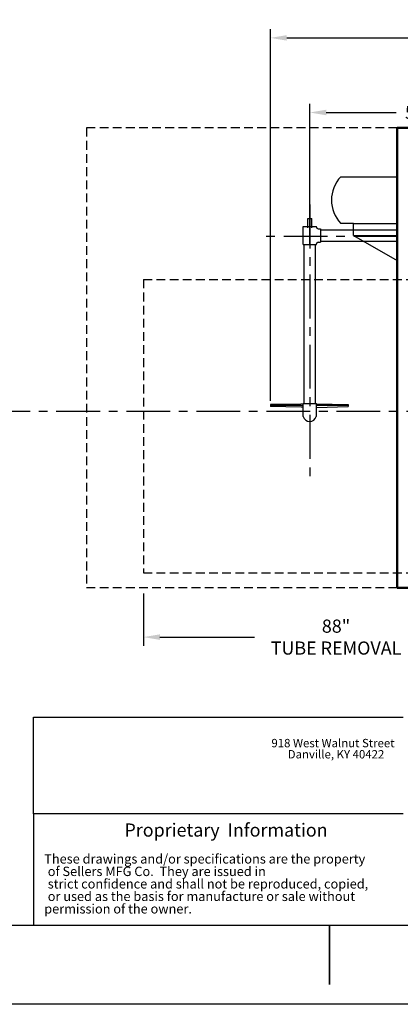
# Model space of a CAD drawing. Extents: x -69 to 543, y -20 to 376.
# Drawn here: x 166 to 253, y -20 to 205 of the extents above; entities that cross this region are included whole.
import ezdxf

# ---------------------------------------------------------------- set-up
doc = ezdxf.new("R2010")
doc.units = 0
doc.header["$LTSCALE"] = 8
doc.header["$MEASUREMENT"] = 0
doc.linetypes.add('CENTER', pattern=[2, 1.25, -0.25, 0.25, -0.25])
doc.linetypes.add('HIDDEN', pattern=[0.375, 0.25, -0.125])
doc.layers.get('0').update_dxf_attribs({"linetype": 'CONTINUOUS'})
doc.layers.add('1', color=7, linetype='CONTINUOUS', lineweight=50)
for name, color, linetype in [('3', 6, 'HIDDEN'), ('4', 1, 'CONTINUOUS'), ('8', 1, 'CENTER')]:
    doc.layers.add(name, color=color, linetype=linetype)
doc.styles.add('SLDTEXTSTYLE1', font='TXT', dxfattribs={"width": 0.75})
doc.styles.add('SLDTEXTSTYLE3', font='TXT', dxfattribs={"width": 0.697368})
doc.styles.get("Standard").update_dxf_attribs({"font": 'ROMANS'})
doc.dimstyles.get("Standard").update_dxf_attribs({"dimtxt": 0.18, "dimasz": 0.18, "dimexe": 0.18, "dimexo": 0.0625, "dimgap": 0.09, "dimtad": 0, "dimtih": 1, "dimtoh": 1, "dimdec": 4, "dimzin": 0, "dimdsep": 46, "dimtxsty": 'Standard', "dimcen": 0.09, "dimadec": 0, "dimazin": 0, "dimtfac": 1, "dimtdec": 4, "dimtofl": 0, "dimtmove": 0, "dimatfit": 3, "dimfxl": 1, "dimtolj": 1, "dimtzin": 0, "dimarcsym": 0})

# ---------------------------------------------------------------- blocks, each defined once
blk = doc.blocks.new('*D12')
at = {"layer": '4', "color": 0, "lineweight": -2}
for p, q in [((194.74, 74.25), (194.74, 62.27)), ((282.74, 74.25), (282.74, 62.27)), ((198.49, 64.27), (220.09, 64.27)), ((278.99, 64.27), (257.39, 64.27))]:
    blk.add_line(p, q, dxfattribs=at)
at = {"layer": '4', "color": 0}
for points in [[(198.49, 64.89), (198.49, 63.64), (194.74, 64.27)], [(278.99, 63.64), (278.99, 64.89), (282.74, 64.27)]]:
    blk.add_solid(points, dxfattribs=at)
at = {"layer": '4', "color": 0, "insert": (238.74, 64.27), "char_height": 3, "attachment_point": 5}
blk.add_mtext('\\A1;88"\\PTUBE REMOVAL', dxfattribs=at)
blk = doc.blocks.new('*D29')
at = {"layer": '4', "color": 0, "lineweight": -2}
for p, q in [((223.74, 118.17), (223.74, 203.03)), ((441.39, 170.03), (441.39, 203.03)), ((227.49, 201.03), (326.66, 201.03)), ((437.64, 201.03), (338.47, 201.03))]:
    blk.add_line(p, q, dxfattribs=at)
at = {"layer": '4', "color": 0}
for points in [[(227.49, 201.65), (227.49, 200.4), (223.74, 201.03)], [(437.64, 200.4), (437.64, 201.65), (441.39, 201.03)]]:
    blk.add_solid(points, dxfattribs=at)
at = {"layer": '4', "color": 0, "insert": (332.57, 201.03), "char_height": 2.5, "attachment_point": 5}
blk.add_mtext('\\A1;218"', dxfattribs=at)
blk = doc.blocks.new('*D30')
at = {"layer": '4', "color": 0, "lineweight": -2}
for p, q in [((232.74, 153.83), (232.74, 186)), ((282.74, 178.75), (282.74, 186)), ((236.49, 184), (252.44, 184)), ((278.99, 184), (263.04, 184))]:
    blk.add_line(p, q, dxfattribs=at)
at = {"layer": '4', "color": 0}
for points in [[(236.49, 184.62), (236.49, 183.37), (232.74, 184)], [(278.99, 183.37), (278.99, 184.62), (282.74, 184)]]:
    blk.add_solid(points, dxfattribs=at)
at = {"layer": '4', "color": 0, "insert": (257.74, 184), "char_height": 3, "attachment_point": 5}
blk.add_mtext('\\A1;50"', dxfattribs=at)
blk = doc.blocks.new('SW_NOTE_0_1')
at = {"color": 0, "linetype": 'Continuous', "lineweight": 0, "char_height": 0.0625, "attachment_point": 1}
for s, insert, style in [('These drawings and/or specifications are the property', (0, 0.0806), 'SLDTEXTSTYLE1'), ('of Sellers MFG Co.  They are issued in', (0.0234, -0.0028), 'SLDTEXTSTYLE3'), ('strict confidence and shall not be reproduced, copied,', (0.0234, -0.0861), 'SLDTEXTSTYLE1'), ('or used as the basis for manufacture or sale without', (0.0234, -0.1694), 'SLDTEXTSTYLE1'), ('permission of the owner.', (0, -0.2528), 'SLDTEXTSTYLE1')]:
    blk.add_mtext(s, dxfattribs=dict(at, insert=insert, style=style))
blk = doc.blocks.new('SW_NOTE_0_2')
at = {"color": 0, "linetype": 'Continuous', "lineweight": 0, "char_height": 0.0625, "attachment_point": 2, "style": 'SLDTEXTSTYLE1'}
for s, insert in [('918 West Walnut Street', (0.4531, 0.0806)), ('Danville, KY 40422', (0.4758, -0.0028))]:
    blk.add_mtext(s, dxfattribs=dict(at, insert=insert))

msp = doc.modelspace()

# ---------------------------------------------------------------- linework, layer by layer
for p, q in [((239.8393, 169.32822), (252.73927, 169.32822)), ((232.31692, 159.84108), (233.17359, 159.84108)), ((232.31692, 157.69941), (232.31692, 159.84108)), ((233.17359, 157.69941), (233.17359, 159.84108)), ((231.20647, 153.87958), (231.20647, 157.96705)), ((231.20647, 157.96705), (234.27207, 157.96705)), ((234.27207, 157.83932), (234.27207, 157.96705)), ((234.65527, 157.45612), (235.18205, 157.45612)), ((235.18205, 157.45612), (235.18205, 154.39051)), ((242.71121, 158.66075), (239.8393, 158.66075)), ((242.71121, 158.66075), (252.73927, 158.66075)), ((242.71121, 155.94231), (242.71121, 158.66075)), ((235.18205, 157.20065), (252.73927, 157.20065)), ((242.71121, 155.94231), (252.73927, 155.94231)), ((242.71121, 155.94231), (252.73927, 150.23534)), ((231.20647, 153.87958), (234.27207, 153.87958)), ((231.46193, 117.55311), (231.46193, 153.87958)), ((234.01661, 117.55311), (234.01661, 153.87958)), ((234.27207, 153.87958), (234.27207, 154.00731)), ((234.65527, 154.39051), (235.18205, 154.39051)), ((235.18205, 154.64598), (252.73927, 154.64598)), ((230.71479, 117.45451), (223.73927, 117.36398)), ((223.73927, 117.36398), (223.73927, 116.86696)), ((230.92006, 117.11547), (223.73927, 117.11547)), ((230.79042, 116.78183), (223.73927, 116.86696)), ((231.20647, 117.48027), (230.71479, 117.45451)), ((231.20647, 117.11547), (230.92006, 117.11547)), ((231.20647, 117.55311), (234.27207, 117.55311)), ((231.20647, 114.58458), (231.20647, 117.55311)), ((234.27207, 114.58458), (234.27207, 117.55311)), ((234.27207, 117.53341), (241.49134, 117.36398)), ((241.49134, 117.11547), (234.27207, 117.11547)), ((234.27207, 116.69753), (241.49134, 116.86696)), ((241.49134, 117.36398), (241.49134, 116.86696)), ((231.20647, 116.75067), (230.79042, 116.78183)), ((169.62559, 23.97131), (169.62559, 45.98283)), ((169.62559, 45.98283), (254.07506, 45.98283)), ((254.07506, 23.97131), (169.62559, 23.97131)), ((169.62559, 23.97131), (169.62559, -1.53573)), ((525.273, -1.53573), (-50.727, -1.53573)), ((237.273, -15.03714), (237.273, -1.53431)), ((237.273, -1.53573), (237.273, -15.03573))]:
    msp.add_line(p, q)
msp.add_lwpolyline([(-68.727, -19.53573), (-68.727, 376.46427), (543.273, 376.46427), (543.273, -19.53573)], close=True)
for centre, radius, start, end in [((245.42876, 163.99448), 7.72598, 136.3410655, 223.6589345), ((234.65527, 157.83932), 0.3832, 180, 270), ((234.65527, 154.00731), 0.3832, 90, 180), ((232.73927, 114.99844), 1.5328, 195.6644056, 344.3355944)]:
    msp.add_arc(centre, radius, start, end)
at = {"layer": '1'}
for p, q in [((252.73927, 180.49844), (252.73927, 75.49844)), ((252.73927, 180.49844), (282.73927, 180.49844)), ((252.73927, 75.49844), (282.73927, 75.49844))]:
    msp.add_line(p, q, dxfattribs=at)
at = {"layer": '3'}
for p, q in [((181.73927, 180.49844), (181.73927, 75.49844)), ((282.73927, 180.49844), (181.73927, 180.49844)), ((194.73927, 145.89629), (194.73927, 78.91315)), ((194.73927, 145.89629), (282.73927, 145.89629)), ((194.73927, 78.91315), (282.73927, 78.91315)), ((282.73927, 75.49844), (181.73927, 75.49844))]:
    msp.add_line(p, q, dxfattribs=at)
at = {"layer": '8'}
for p, q in [((232.73927, 162.99261), (232.73927, 100)), ((252.78121, 155.66275), (222.31804, 155.66275)), ((30.8309, 115.80152), (365.40921, 115.80152))]:
    msp.add_line(p, q, dxfattribs=at)

# ---------------------------------------------------------------- block references
for name, p, xscale, yscale, zscale in [('SW_NOTE_0_2', (224.17349, 38.57284), 30.6, 30.6, 30.6), ('SW_NOTE_0_1', (172.07296, 11.97089), 34.2, 34.2, 34.2)]:
    msp.add_blockref(name, p, dxfattribs=dict(xscale=xscale, yscale=yscale, zscale=zscale))

# ---------------------------------------------------------------- texts
at = {"insert": (213.6075, 21.73669), "char_height": 3, "attachment_point": 2, "style": 'SLDTEXTSTYLE1'}
msp.add_mtext('Proprietary  Information', dxfattribs=at)

# ---------------------------------------------------------------- dimensions: what is measured, and where the dimension line sits
at = {"layer": '4'}
for base, p1, p2, text, override, picture, middle in [((223.73927, 201.02817), (441.39261, 168.77891), (223.73927, 116.92008), '218"', {"dimscale": 20, "dimtxt": 0.125, "dimasz": 0.1875, "dimexe": 0.1, "dimcen": 0.0625, "dimtmove": 2}, '*D29', (332.56594, 201.02817)), ((232.73927, 183.99844), (282.73927, 177.49844), (232.73927, 152.58398), '50"', {"dimscale": 20, "dimtxt": 0.15, "dimasz": 0.1875, "dimexe": 0.1, "dimcen": 0.0625, "dimtmove": 2}, '*D30', (257.73927, 183.99844)), ((194.73927, 64.26876), (282.73927, 75.49844), (194.73927, 75.49844), '88"\\PTUBE REMOVAL', {"dimscale": 20, "dimtxt": 0.15, "dimasz": 0.1875, "dimexe": 0.1, "dimcen": 0.0625, "dimtmove": 2}, '*D12', (238.73927, 64.26876))]:
    dim = msp.add_linear_dim(base=base, p1=p1, p2=p2, text=text, dimstyle='Standard', override=override, dxfattribs=at)
    dim.commit()
    dim.dimension.update_dxf_attribs({"geometry": picture, "text_midpoint": middle})

doc.saveas('drawing.dxf')
